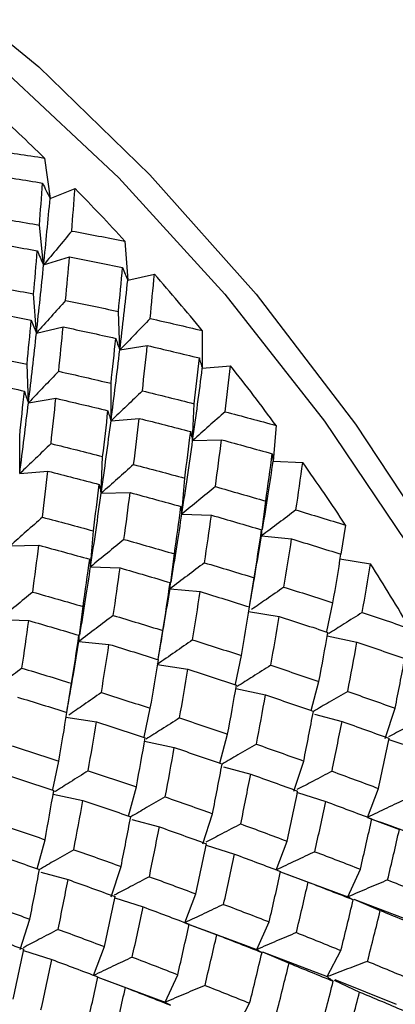
# Paper-space layout '_Isometric' of a CAD drawing. Units: inches. Extents: x -5.35 to 3.54, y -4.13 to 2.58.
# Drawn here: x -3.25 to -3.06, y 1.28 to 1.76 of the extents above; entities that cross this region are included whole.
import ezdxf

# ---------------------------------------------------------------- set-up
doc = ezdxf.new("R2010")
doc.units = ezdxf.units.IN
doc.header["$MEASUREMENT"] = 0

psp = doc.layouts.new('_Isometric')

# ---------------------------------------------------------------- linework, layer by layer
at = {"color": 7, "linetype": 'Continuous', "lineweight": 25}
for p, q in [((-3.23725, 1.69344), (-3.23448, 1.67364)), ((-3.23448, 1.67364), (-3.22222, 1.67844)), ((-3.23764, 1.64096), (-3.23972, 1.66048)), ((-3.19773, 1.65259), (-3.19633, 1.63338)), ((-3.23764, 1.64096), (-3.22494, 1.64488)), ((-3.19633, 1.63338), (-3.18323, 1.63641)), ((-3.24118, 1.60749), (-3.24258, 1.62669)), ((-3.20022, 1.59921), (-3.20091, 1.61807)), ((-3.24118, 1.60749), (-3.22808, 1.61052)), ((-3.15971, 1.6087), (-3.15971, 1.59022)), ((-3.20022, 1.59921), (-3.18672, 1.60134)), ((-3.24511, 1.57329), (-3.24581, 1.59215)), ((-3.15971, 1.59022), (-3.14586, 1.59146)), ((-3.20456, 1.56433), (-3.20456, 1.5828)), ((-3.24511, 1.57329), (-3.23162, 1.57543)), ((-3.16446, 1.55473), (-3.16376, 1.57278)), ((-3.20456, 1.56433), (-3.19071, 1.56557)), ((-3.12349, 1.5621), (-3.12489, 1.5445)), ((-3.24941, 1.53844), (-3.24941, 1.55691)), ((-3.16446, 1.55473), (-3.15027, 1.55507)), ((-3.20936, 1.52881), (-3.20866, 1.54686)), ((-3.12489, 1.5445), (-3.11039, 1.54394)), ((-3.24941, 1.53844), (-3.23556, 1.53968)), ((-3.16974, 1.51861), (-3.16835, 1.53621)), ((-3.20936, 1.52881), (-3.19517, 1.52915)), ((-3.13027, 1.51092), (-3.12855, 1.52497)), ((-3.16974, 1.51861), (-3.15524, 1.51805)), ((-3.21459, 1.49272), (-3.2132, 1.51032)), ((-3.08936, 1.51316), (-3.09174, 1.4989)), ((-3.13064, 1.50786), (-3.11586, 1.5064)), ((-3.25416, 1.50294), (-3.23997, 1.50328)), ((-3.17516, 1.48501), (-3.17345, 1.49905)), ((-3.09213, 1.49657), (-3.0771, 1.49421)), ((-3.21459, 1.49272), (-3.20009, 1.49216)), ((-3.1366, 1.47298), (-3.13421, 1.48727)), ((-3.17554, 1.48194), (-3.16076, 1.48048)), ((-3.0986, 1.46086), (-3.09555, 1.47499)), ((-3.21997, 1.45914), (-3.21826, 1.47318)), ((-3.13699, 1.47068), (-3.12195, 1.46832)), ((-3.25944, 1.46683), (-3.24494, 1.46626)), ((-3.18145, 1.44711), (-3.17906, 1.46138)), ((-3.22034, 1.45607), (-3.20557, 1.45461)), ((-3.09835, 1.45881), (-3.08376, 1.4557)), ((-3.14348, 1.43503), (-3.14045, 1.44907)), ((-3.18184, 1.44479), (-3.1668, 1.44243)), ((-3.10623, 1.42207), (-3.10241, 1.43635)), ((-3.2263, 1.4212), (-3.22391, 1.43548)), ((-3.14324, 1.4329), (-3.12865, 1.42979)), ((-3.18831, 1.40907), (-3.18525, 1.42321)), ((-3.06982, 1.40839), (-3.06501, 1.42323)), ((-3.22669, 1.4189), (-3.21166, 1.41654)), ((-3.10468, 1.4204), (-3.09109, 1.41676)), ((-3.15108, 1.39621), (-3.14726, 1.41046)), ((-3.06813, 1.40785), (-3.0542, 1.40337)), ((-3.18806, 1.40703), (-3.17346, 1.40392)), ((-3.23318, 1.38325), (-3.23015, 1.39729)), ((-3.14936, 1.39446), (-3.13595, 1.39087)), ((-3.11471, 1.38247), (-3.1099, 1.39731)), ((-3.19593, 1.37029), (-3.19211, 1.38457)), ((-3.07865, 1.36964), (-3.07318, 1.38384)), ((-3.23294, 1.38111), (-3.21835, 1.378)), ((-3.11302, 1.38193), (-3.0991, 1.37745)), ((-3.19438, 1.36861), (-3.1808, 1.36497)), ((-3.15952, 1.3566), (-3.15471, 1.37145)), ((-3.07646, 1.36883), (-3.0629, 1.36376)), ((-3.24078, 1.34442), (-3.23696, 1.35867)), ((-3.15783, 1.35606), (-3.14391, 1.35159)), ((-3.1235, 1.34375), (-3.11803, 1.35795)), ((-3.20442, 1.33069), (-3.19961, 1.34553)), ((-3.23906, 1.34267), (-3.22565, 1.33908)), ((-3.1213, 1.34293), (-3.10775, 1.33787)), ((-3.12129, 1.34293), (-3.08818, 1.33063)), ((-3.08818, 1.33063), (-3.08205, 1.34416)), ((-3.20272, 1.33014), (-3.1888, 1.32567)), ((-3.16836, 1.31786), (-3.16288, 1.33206)), ((-3.08534, 1.32942), (-3.07232, 1.32389)), ((-3.08526, 1.32951), (-3.05352, 1.31731)), ((-3.24923, 1.30482), (-3.24442, 1.31966)), ((-3.16617, 1.31704), (-3.1526, 1.31197)), ((-3.13298, 1.30476), (-3.12686, 1.31829)), ((-3.21321, 1.29197), (-3.20774, 1.30617)), ((-3.24753, 1.30428), (-3.23361, 1.2998)), ((-3.13015, 1.30356), (-3.11712, 1.29802)), ((-3.13007, 1.30364), (-3.09837, 1.29142)), ((-3.09837, 1.29142), (-3.09161, 1.30426)), ((-3.211, 1.29115), (-3.17788, 1.27885)), ((-3.211, 1.29114), (-3.19745, 1.28608)), ((-3.17788, 1.27885), (-3.17176, 1.29238)), ((-3.09487, 1.28975), (-3.08243, 1.28383)), ((-3.09469, 1.28995), (-3.06449, 1.2779)), ((-3.14322, 1.26553), (-3.13646, 1.27837))]:
    psp.add_line(p, q, dxfattribs=at)
at = {"color": 7, "linetype": 'Continuous', "lineweight": 25, "flags": 128}
for points in [[(-3.7266, 1.85778), (-3.71806, 1.86327), (-3.67547, 1.88367), (-3.62857, 1.89546), (-3.57802, 1.89846), (-3.52453, 1.89263), (-3.46885, 1.87805), (-3.41176, 1.85494), (-3.35406, 1.82361), (-3.29657, 1.7845), (-3.24009, 1.73816), (-3.18541, 1.68525), (-3.13329, 1.6265), (-3.08448, 1.56274), (-3.03966, 1.49487), (-2.99946, 1.42383), (-2.96443, 1.35063), (-2.93508, 1.27629), (-2.91181, 1.20186), (-2.89495, 1.12838), (-2.88474, 1.05688), (-2.88132, 0.98837)], [(-3.57969, 1.8806), (-3.53632, 1.87748), (-3.48176, 1.86562), (-3.42555, 1.84506), (-3.3685, 1.81611), (-3.31146, 1.7792), (-3.25524, 1.73485), (-3.20068, 1.68372), (-3.14857, 1.62655), (-3.09966, 1.56418), (-3.05467, 1.4975), (-3.01426, 1.42751), (-2.97902, 1.35522), (-2.94945, 1.28167), (-2.92599, 1.20795), (-2.90899, 1.13513), (-2.89869, 1.06427), (-2.89524, 0.9964)]]:
    psp.add_lwpolyline(points, dxfattribs=at)
at = {"color": 7, "linetype": 'Continuous', "lineweight": 25}
for centre, radius, start, end in [((-3.89954, 1.01524), 0.94794, 45.67984, 47.77901), ((-3.95228, 0.96231), 1.02267, 42.45266, 44.44828), ((-4.00002, 0.91945), 1.08682, 39.3596, 41.27589), ((-4.03957, 0.88758), 1.13762, 36.36502, 38.22382), ((-4.06807, 0.86693), 1.17281, 33.43622, 35.25765), ((-4.08316, 0.85709), 1.19083, 30.54256, 32.34557)]:
    psp.add_arc(centre, radius, start, end, dxfattribs=at)
for points in [[(-3.26381, 1.69745), (-3.25493, 1.69617), (-3.24608, 1.69483), (-3.23725, 1.69344)], [(-3.26464, 1.68533), (-3.25578, 1.68399), (-3.24694, 1.68259), (-3.23814, 1.68114)], [(-3.23972, 1.66048), (-3.23917, 1.66742), (-3.23864, 1.67431), (-3.23814, 1.68114)], [(-3.22387, 1.6576), (-3.22329, 1.66461), (-3.22274, 1.67155), (-3.22222, 1.67844)], [(-3.23764, 1.64096), (-3.23652, 1.65199), (-3.23546, 1.66289), (-3.23448, 1.67364)], [(-3.26612, 1.66498), (-3.25729, 1.66354), (-3.2485, 1.66203), (-3.23972, 1.66048)], [(-3.22387, 1.6576), (-3.21512, 1.65598), (-3.20641, 1.65431), (-3.19773, 1.65259)], [(-3.26707, 1.65255), (-3.25828, 1.65104), (-3.2495, 1.64947), (-3.24075, 1.64786)], [(-3.24258, 1.62669), (-3.24194, 1.6338), (-3.24134, 1.64086), (-3.24075, 1.64786)], [(-3.22685, 1.62354), (-3.22619, 1.6307), (-3.22555, 1.63782), (-3.22494, 1.64488)], [(-3.22494, 1.64488), (-3.21622, 1.6432), (-3.20753, 1.64147), (-3.19887, 1.63969)], [(-3.24118, 1.60749), (-3.23994, 1.61877), (-3.23875, 1.62993), (-3.23764, 1.64096)], [(-3.20091, 1.61807), (-3.2002, 1.62532), (-3.19952, 1.63253), (-3.19887, 1.63969)], [(-3.18535, 1.61463), (-3.18461, 1.62194), (-3.1839, 1.6292), (-3.18323, 1.63641)], [(-3.26876, 1.63169), (-3.26001, 1.63007), (-3.25128, 1.62841), (-3.24258, 1.62669)], [(-3.20022, 1.59921), (-3.19884, 1.61073), (-3.19755, 1.62212), (-3.19633, 1.63338)], [(-3.22685, 1.62354), (-3.21818, 1.62176), (-3.20953, 1.61994), (-3.20091, 1.61807)], [(-3.26984, 1.61896), (-3.26112, 1.61728), (-3.25242, 1.61555), (-3.24375, 1.61378)], [(-3.24581, 1.59215), (-3.2451, 1.5994), (-3.24441, 1.60662), (-3.24375, 1.61378)], [(-3.23024, 1.58871), (-3.22949, 1.59603), (-3.22877, 1.60329), (-3.22808, 1.61052)], [(-3.22808, 1.61052), (-3.21944, 1.60868), (-3.21082, 1.60681), (-3.20223, 1.60488)], [(-3.18535, 1.61463), (-3.17677, 1.6127), (-3.16822, 1.61072), (-3.15971, 1.6087)], [(-3.24511, 1.57329), (-3.24374, 1.5848), (-3.24243, 1.5962), (-3.24118, 1.60749)], [(-3.20456, 1.5828), (-3.20376, 1.59021), (-3.20298, 1.59757), (-3.20223, 1.60488)], [(-3.18915, 1.57911), (-3.18831, 1.58657), (-3.1875, 1.59398), (-3.18672, 1.60134)], [(-3.18672, 1.60134), (-3.17817, 1.59936), (-3.16965, 1.59733), (-3.16117, 1.59526)], [(-3.27173, 1.59763), (-3.26307, 1.59585), (-3.25443, 1.59402), (-3.24581, 1.59215)], [(-3.20456, 1.56433), (-3.20304, 1.57607), (-3.20159, 1.5877), (-3.20022, 1.59921)], [(-3.16376, 1.57278), (-3.16287, 1.58032), (-3.162, 1.58782), (-3.16117, 1.59526)], [(-3.14854, 1.56884), (-3.14761, 1.57643), (-3.14672, 1.58397), (-3.14586, 1.59146)], [(-3.23024, 1.58871), (-3.22165, 1.58679), (-3.21309, 1.58482), (-3.20456, 1.5828)], [(-3.16446, 1.55473), (-3.16279, 1.56667), (-3.1612, 1.57851), (-3.15971, 1.59022)], [(-3.27293, 1.58462), (-3.26431, 1.58278), (-3.25571, 1.5809), (-3.24712, 1.57897)], [(-3.24941, 1.55691), (-3.24863, 1.5643), (-3.24786, 1.57165), (-3.24712, 1.57897)], [(-3.18915, 1.57911), (-3.18066, 1.57704), (-3.17219, 1.57493), (-3.16376, 1.57278)], [(-3.24941, 1.53844), (-3.24792, 1.55015), (-3.24648, 1.56177), (-3.24511, 1.57329)], [(-3.23403, 1.5532), (-3.2332, 1.56065), (-3.2324, 1.56806), (-3.23162, 1.57543)], [(-3.23162, 1.57543), (-3.22307, 1.57345), (-3.21455, 1.57142), (-3.20605, 1.56936)], [(-3.20866, 1.54686), (-3.20776, 1.5544), (-3.20689, 1.5619), (-3.20605, 1.56936)], [(-3.14854, 1.56884), (-3.14015, 1.56663), (-3.1318, 1.56439), (-3.12349, 1.5621)], [(-3.20936, 1.52881), (-3.20768, 1.54075), (-3.20608, 1.55259), (-3.20456, 1.56433)], [(-3.19343, 1.54293), (-3.19249, 1.55051), (-3.19158, 1.55806), (-3.19071, 1.56557)], [(-3.19071, 1.56557), (-3.18225, 1.56345), (-3.17382, 1.56129), (-3.16543, 1.55909)], [(-3.16835, 1.53621), (-3.16734, 1.54388), (-3.16637, 1.55151), (-3.16543, 1.55909)], [(-3.23403, 1.5532), (-3.22555, 1.55113), (-3.21709, 1.54902), (-3.20866, 1.54686)], [(-3.16974, 1.51861), (-3.16789, 1.53075), (-3.16613, 1.54279), (-3.16446, 1.55473)], [(-3.15331, 1.53205), (-3.15226, 1.53976), (-3.15125, 1.54743), (-3.15027, 1.55507)], [(-3.15027, 1.55507), (-3.14192, 1.55282), (-3.1336, 1.55053), (-3.12533, 1.5482)], [(-3.12855, 1.52497), (-3.12744, 1.53275), (-3.12636, 1.5405), (-3.12533, 1.5482)], [(-3.19343, 1.54293), (-3.18504, 1.54073), (-3.17668, 1.53849), (-3.16835, 1.53621)], [(-3.11373, 1.52059), (-3.11258, 1.52841), (-3.11146, 1.5362), (-3.11039, 1.54394)], [(-3.23825, 1.51705), (-3.23731, 1.52464), (-3.23642, 1.53218), (-3.23556, 1.53968)], [(-3.23556, 1.53968), (-3.22712, 1.53755), (-3.21871, 1.53538), (-3.21031, 1.53318)], [(-3.2132, 1.51032), (-3.21221, 1.51797), (-3.21125, 1.52559), (-3.21031, 1.53318)], [(-3.21459, 1.49272), (-3.21278, 1.50483), (-3.21103, 1.51687), (-3.20936, 1.52881)], [(-3.19818, 1.50614), (-3.19715, 1.51384), (-3.19614, 1.52151), (-3.19517, 1.52915)], [(-3.19517, 1.52915), (-3.18682, 1.5269), (-3.17849, 1.52462), (-3.17021, 1.52229)], [(-3.15331, 1.53205), (-3.14502, 1.52972), (-3.13677, 1.52736), (-3.12855, 1.52497)], [(-3.17345, 1.49905), (-3.17233, 1.50683), (-3.17125, 1.51458), (-3.17021, 1.52229)], [(-3.11373, 1.52059), (-3.10556, 1.51815), (-3.09743, 1.51567), (-3.08936, 1.51316)], [(-3.23825, 1.51705), (-3.22986, 1.51485), (-3.2215, 1.5126), (-3.2132, 1.51032)], [(-3.15862, 1.49468), (-3.15746, 1.5025), (-3.15633, 1.51029), (-3.15524, 1.51805)], [(-3.15524, 1.51805), (-3.14699, 1.51568), (-3.13878, 1.51328), (-3.13061, 1.51084)], [(-3.13421, 1.48727), (-3.13297, 1.49516), (-3.13177, 1.50302), (-3.13061, 1.51084)], [(-3.19818, 1.50614), (-3.18991, 1.50381), (-3.18166, 1.50145), (-3.17345, 1.49905)], [(-3.11959, 1.4827), (-3.11831, 1.49064), (-3.11706, 1.49853), (-3.11586, 1.5064)], [(-3.11586, 1.5064), (-3.10773, 1.50392), (-3.09965, 1.5014), (-3.09161, 1.49886)], [(-3.24301, 1.48026), (-3.24196, 1.48798), (-3.24095, 1.49565), (-3.23997, 1.50328)], [(-3.23997, 1.50328), (-3.23162, 1.50103), (-3.2233, 1.49874), (-3.21503, 1.49642)], [(-3.21826, 1.47318), (-3.21714, 1.48097), (-3.21607, 1.48871), (-3.21503, 1.49642)], [(-3.15862, 1.49468), (-3.15045, 1.49224), (-3.14231, 1.48977), (-3.13421, 1.48727)], [(-3.09555, 1.47499), (-3.09419, 1.48298), (-3.09288, 1.49094), (-3.09161, 1.49886)], [(-3.08117, 1.47025), (-3.07977, 1.47827), (-3.07841, 1.48626), (-3.0771, 1.49421)], [(-3.20343, 1.46881), (-3.20228, 1.47663), (-3.20117, 1.48442), (-3.20009, 1.49216)], [(-3.20009, 1.49216), (-3.19187, 1.48978), (-3.18367, 1.48737), (-3.1755, 1.48493)], [(-3.17906, 1.46138), (-3.17784, 1.46925), (-3.17665, 1.47711), (-3.1755, 1.48493)], [(-3.24301, 1.48026), (-3.23472, 1.47794), (-3.22647, 1.47558), (-3.21826, 1.47318)], [(-3.16447, 1.4568), (-3.1632, 1.46472), (-3.16196, 1.47261), (-3.16076, 1.48048)], [(-3.16076, 1.48048), (-3.15263, 1.478), (-3.14454, 1.47549), (-3.13649, 1.47295)], [(-3.11959, 1.4827), (-3.11153, 1.48016), (-3.10352, 1.47759), (-3.09555, 1.47499)], [(-3.14045, 1.44907), (-3.13909, 1.45706), (-3.13777, 1.46502), (-3.13649, 1.47295)], [(-3.08117, 1.47025), (-3.07325, 1.46761), (-3.06538, 1.46494), (-3.05755, 1.46224)], [(-3.24832, 1.44289), (-3.24716, 1.45072), (-3.24604, 1.45851), (-3.24494, 1.46626)], [(-3.24494, 1.46626), (-3.2367, 1.4639), (-3.22849, 1.4615), (-3.22031, 1.45906)], [(-3.20343, 1.46881), (-3.19526, 1.46636), (-3.18714, 1.46389), (-3.17906, 1.46138)], [(-3.12606, 1.44433), (-3.12465, 1.45236), (-3.12328, 1.46035), (-3.12195, 1.46832)], [(-3.12195, 1.46832), (-3.11395, 1.46574), (-3.10598, 1.46314), (-3.09805, 1.4605)], [(-3.10241, 1.43635), (-3.10091, 1.44443), (-3.09946, 1.45248), (-3.09805, 1.4605)], [(-3.22391, 1.43548), (-3.22267, 1.44338), (-3.22147, 1.45124), (-3.22031, 1.45906)], [(-3.16447, 1.4568), (-3.15643, 1.45425), (-3.14842, 1.45168), (-3.14045, 1.44907)], [(-3.08825, 1.43146), (-3.08671, 1.43957), (-3.08521, 1.44765), (-3.08376, 1.4557)], [(-3.08376, 1.4557), (-3.07588, 1.45303), (-3.06805, 1.45033), (-3.06027, 1.44761)], [(-3.20929, 1.43092), (-3.20801, 1.43885), (-3.20677, 1.44675), (-3.20557, 1.45461)], [(-3.20557, 1.45461), (-3.19744, 1.45213), (-3.18935, 1.44962), (-3.18131, 1.44707)], [(-3.18525, 1.42321), (-3.1839, 1.4312), (-3.18258, 1.43915), (-3.18131, 1.44707)], [(-3.06501, 1.42323), (-3.06338, 1.43139), (-3.06181, 1.43951), (-3.06027, 1.44761)], [(-3.24832, 1.44289), (-3.24015, 1.44046), (-3.23201, 1.43799), (-3.22391, 1.43548)], [(-3.17088, 1.41846), (-3.16947, 1.42649), (-3.16812, 1.43448), (-3.1668, 1.44243)], [(-3.1668, 1.44243), (-3.15882, 1.43984), (-3.15086, 1.43723), (-3.14294, 1.43459)], [(-3.12606, 1.44433), (-3.11814, 1.4417), (-3.11025, 1.43904), (-3.10241, 1.43635)], [(-3.14726, 1.41046), (-3.14578, 1.41852), (-3.14434, 1.42657), (-3.14294, 1.43459)], [(-3.08825, 1.43146), (-3.08046, 1.42874), (-3.07271, 1.426), (-3.06501, 1.42323)], [(-3.25046, 1.42869), (-3.24234, 1.42622), (-3.23424, 1.42371), (-3.22619, 1.42117)], [(-3.20929, 1.43092), (-3.20124, 1.42838), (-3.19322, 1.42581), (-3.18525, 1.42321)], [(-3.13313, 1.40555), (-3.1316, 1.41365), (-3.13011, 1.42173), (-3.12865, 1.42979)], [(-3.12865, 1.42979), (-3.12078, 1.42712), (-3.11295, 1.42442), (-3.10515, 1.4217)], [(-3.1099, 1.39731), (-3.10828, 1.40546), (-3.10669, 1.4136), (-3.10515, 1.4217)], [(-3.23015, 1.39729), (-3.22879, 1.40527), (-3.22747, 1.41323), (-3.22619, 1.42117)], [(-3.17088, 1.41846), (-3.16295, 1.41582), (-3.15508, 1.41315), (-3.14726, 1.41046)], [(-3.21576, 1.39255), (-3.21436, 1.40057), (-3.21299, 1.40857), (-3.21166, 1.41654)], [(-3.21166, 1.41654), (-3.20365, 1.41396), (-3.19568, 1.41135), (-3.18776, 1.40872)], [(-3.09601, 1.39228), (-3.09433, 1.40046), (-3.09269, 1.40862), (-3.09109, 1.41676)], [(-3.09109, 1.41676), (-3.08335, 1.41401), (-3.07565, 1.41124), (-3.068, 1.40845)], [(-3.19211, 1.38457), (-3.19062, 1.39264), (-3.18916, 1.4007), (-3.18776, 1.40872)], [(-3.07318, 1.38384), (-3.07141, 1.39207), (-3.06968, 1.40027), (-3.068, 1.40845)], [(-3.25417, 1.40501), (-3.24613, 1.40247), (-3.23812, 1.39989), (-3.23015, 1.39729)], [(-3.17796, 1.37967), (-3.17641, 1.38778), (-3.17491, 1.39587), (-3.17346, 1.40392)], [(-3.17346, 1.40392), (-3.16558, 1.40125), (-3.15776, 1.39855), (-3.14998, 1.39583)], [(-3.13313, 1.40555), (-3.12535, 1.40283), (-3.11761, 1.40008), (-3.1099, 1.39731)], [(-3.15471, 1.37145), (-3.15309, 1.3796), (-3.15151, 1.38773), (-3.14998, 1.39583)], [(-3.25651, 1.39064), (-3.24852, 1.38806), (-3.24057, 1.38544), (-3.23265, 1.3828)], [(-3.21576, 1.39255), (-3.20784, 1.38992), (-3.19995, 1.38725), (-3.19211, 1.38457)], [(-3.14082, 1.36641), (-3.13915, 1.37459), (-3.13752, 1.38274), (-3.13595, 1.39087)], [(-3.13595, 1.39087), (-3.12823, 1.38811), (-3.12054, 1.38533), (-3.11289, 1.38254)], [(-3.09601, 1.39228), (-3.08836, 1.38949), (-3.08075, 1.38668), (-3.07318, 1.38384)], [(-3.23696, 1.35867), (-3.23549, 1.36674), (-3.23405, 1.37478), (-3.23265, 1.3828)], [(-3.17796, 1.37967), (-3.17016, 1.37696), (-3.16241, 1.37421), (-3.15471, 1.37145)], [(-3.11803, 1.35795), (-3.11628, 1.36616), (-3.11456, 1.37436), (-3.11289, 1.38254)], [(-3.22283, 1.35377), (-3.2213, 1.36186), (-3.21981, 1.36994), (-3.21835, 1.378)], [(-3.21835, 1.378), (-3.21048, 1.37533), (-3.20265, 1.37264), (-3.19485, 1.36992)], [(-3.10442, 1.35279), (-3.1026, 1.36103), (-3.10083, 1.36925), (-3.0991, 1.37745)], [(-3.0991, 1.37745), (-3.0915, 1.37464), (-3.08395, 1.3718), (-3.07644, 1.36894)], [(-3.19961, 1.34553), (-3.19798, 1.35368), (-3.1964, 1.36181), (-3.19485, 1.36992)], [(-3.08205, 1.34416), (-3.08014, 1.35244), (-3.07827, 1.3607), (-3.07644, 1.36894)], [(-3.07865, 1.36964), (-3.06674, 1.36532), (-3.05495, 1.36095), (-3.04328, 1.35655)], [(-3.26058, 1.36668), (-3.25266, 1.36404), (-3.24478, 1.36137), (-3.23696, 1.35867)], [(-3.18571, 1.3405), (-3.18403, 1.34868), (-3.18239, 1.35684), (-3.1808, 1.36497)], [(-3.1808, 1.36497), (-3.17305, 1.36223), (-3.16536, 1.35946), (-3.1577, 1.35666)], [(-3.14082, 1.36641), (-3.13317, 1.36361), (-3.12558, 1.36079), (-3.11803, 1.35795)], [(-3.06869, 1.33891), (-3.06671, 1.34721), (-3.06478, 1.35549), (-3.0629, 1.36376)], [(-3.16288, 1.33206), (-3.16111, 1.34028), (-3.15938, 1.34849), (-3.1577, 1.35666)], [(-3.26316, 1.35213), (-3.25529, 1.34946), (-3.24746, 1.34677), (-3.23968, 1.34404)], [(-3.22283, 1.35377), (-3.21506, 1.35104), (-3.20731, 1.3483), (-3.19961, 1.34553)], [(-3.14924, 1.32691), (-3.14742, 1.33516), (-3.14564, 1.34339), (-3.14391, 1.35159)], [(-3.14391, 1.35159), (-3.13631, 1.34877), (-3.12876, 1.34593), (-3.12126, 1.34307)], [(-3.10442, 1.35279), (-3.09692, 1.34993), (-3.08947, 1.34705), (-3.08205, 1.34416)], [(-3.24442, 1.31966), (-3.24279, 1.32782), (-3.24121, 1.33594), (-3.23968, 1.34404)], [(-3.18571, 1.3405), (-3.17806, 1.33771), (-3.17045, 1.33489), (-3.16288, 1.33206)], [(-3.12686, 1.31829), (-3.12495, 1.32657), (-3.12308, 1.33483), (-3.12126, 1.34307)], [(-3.23053, 1.31463), (-3.22885, 1.32281), (-3.22722, 1.33096), (-3.22565, 1.33908)], [(-3.22565, 1.33908), (-3.21793, 1.33633), (-3.21024, 1.33355), (-3.20259, 1.33075)], [(-3.1135, 1.31304), (-3.11153, 1.32134), (-3.10961, 1.32961), (-3.10775, 1.33787)], [(-3.10775, 1.33787), (-3.10032, 1.33498), (-3.09292, 1.33208), (-3.08557, 1.32917)], [(-3.06869, 1.33891), (-3.06133, 1.33601), (-3.05402, 1.33308), (-3.04676, 1.33015)], [(-3.20774, 1.30617), (-3.20598, 1.31438), (-3.20427, 1.32257), (-3.20259, 1.33075)], [(-3.26766, 1.32789), (-3.25987, 1.32517), (-3.25212, 1.32243), (-3.24442, 1.31966)], [(-3.19412, 1.30101), (-3.19231, 1.30924), (-3.19053, 1.31746), (-3.1888, 1.32567)], [(-3.1888, 1.32567), (-3.18121, 1.32285), (-3.17365, 1.32001), (-3.16614, 1.31716)], [(-3.14924, 1.32691), (-3.14173, 1.32406), (-3.13427, 1.32119), (-3.12686, 1.31829)], [(-3.09161, 1.30426), (-3.08955, 1.31257), (-3.08754, 1.32087), (-3.08557, 1.32917)], [(-3.07855, 1.29892), (-3.07642, 1.30725), (-3.07435, 1.31557), (-3.07232, 1.32389)], [(-3.07232, 1.32389), (-3.06502, 1.32096), (-3.05777, 1.31802), (-3.05057, 1.31507)], [(-3.17176, 1.29238), (-3.16984, 1.30065), (-3.16797, 1.30891), (-3.16614, 1.31716)], [(-3.16836, 1.31786), (-3.15644, 1.31354), (-3.14465, 1.30917), (-3.13298, 1.30476)], [(-3.2705, 1.31319), (-3.26276, 1.31044), (-3.25506, 1.30767), (-3.24741, 1.30488)], [(-3.23053, 1.31463), (-3.22288, 1.31183), (-3.21528, 1.30901), (-3.20774, 1.30617)], [(-3.15839, 1.28713), (-3.15642, 1.29542), (-3.15449, 1.30371), (-3.1526, 1.31197)], [(-3.1526, 1.31197), (-3.14515, 1.3091), (-3.13774, 1.30621), (-3.13039, 1.3033)], [(-3.1135, 1.31304), (-3.10615, 1.31013), (-3.09885, 1.3072), (-3.09161, 1.30426)], [(-3.25259, 1.28028), (-3.25081, 1.2885), (-3.24909, 1.2967), (-3.24741, 1.30488)], [(-3.19412, 1.30101), (-3.18663, 1.29815), (-3.17917, 1.29527), (-3.17176, 1.29238)], [(-3.13646, 1.27837), (-3.13439, 1.28669), (-3.13236, 1.295), (-3.13039, 1.3033)], [(-3.23895, 1.27513), (-3.23712, 1.28337), (-3.23534, 1.2916), (-3.23361, 1.2998)], [(-3.23361, 1.2998), (-3.22601, 1.29698), (-3.21846, 1.29414), (-3.21097, 1.29128)], [(-3.12337, 1.27304), (-3.12124, 1.28138), (-3.11916, 1.28971), (-3.11712, 1.29802)], [(-3.11712, 1.29802), (-3.10983, 1.29509), (-3.10258, 1.29215), (-3.09539, 1.28919)], [(-3.07855, 1.29892), (-3.07136, 1.29596), (-3.06421, 1.293), (-3.05711, 1.29003)], [(-3.21657, 1.26651), (-3.21465, 1.27479), (-3.21278, 1.28305), (-3.21097, 1.29128)], [(-3.15839, 1.28713), (-3.15104, 1.28422), (-3.14372, 1.2813), (-3.13646, 1.27837)], [(-3.10192, 1.26416), (-3.09969, 1.27252), (-3.09751, 1.28087), (-3.09539, 1.28919)], [(-3.20321, 1.26126), (-3.20124, 1.26955), (-3.19932, 1.27783), (-3.19745, 1.28608)], [(-3.19745, 1.28608), (-3.19002, 1.2832), (-3.18263, 1.2803), (-3.17527, 1.27738)], [(-3.08913, 1.25877), (-3.08684, 1.26714), (-3.08461, 1.27549), (-3.08243, 1.28383)], [(-3.08243, 1.28383), (-3.07531, 1.28086), (-3.06823, 1.27788), (-3.06119, 1.27489)]]:
    psp.add_open_spline(points, degree=3, dxfattribs=at)
for points, knots in [([(-3.23814, 1.68114), (-3.23757, 1.67985), (-3.23698, 1.67858), (-3.23637, 1.67733), (-3.23576, 1.67608), (-3.23513, 1.67485), (-3.23448, 1.67364)], [0, 0, 0, 0, 0.0002921836, 0.0002921836, 0.0002921836, 0.0005844293, 0.0005844293, 0.0005844293, 0.0005844293]), ([(-3.22387, 1.6576), (-3.22614, 1.65483), (-3.22842, 1.65206), (-3.23071, 1.64929), (-3.23301, 1.64651), (-3.23531, 1.64373), (-3.23764, 1.64096)], [0, 0, 0, 0, 0.0002923219, 0.0002923219, 0.0002923219, 0.0005847102, 0.0005847102, 0.0005847102, 0.0005847102]), ([(-3.24075, 1.64786), (-3.24027, 1.64667), (-3.23978, 1.6455), (-3.23926, 1.64435), (-3.23874, 1.6432), (-3.2382, 1.64207), (-3.23764, 1.64096)], [0, 0, 0, 0, 0.0002923793, 0.0002923793, 0.0002923793, 0.0005848222, 0.0005848222, 0.0005848222, 0.0005848222]), ([(-3.19887, 1.63969), (-3.19849, 1.6386), (-3.19809, 1.63753), (-3.19767, 1.63648), (-3.19724, 1.63543), (-3.1968, 1.63439), (-3.19633, 1.63338)], [0, 0, 0, 0, 0.0002921836, 0.0002921836, 0.0002921836, 0.0005844293, 0.0005844293, 0.0005844293, 0.0005844293]), ([(-3.22685, 1.62354), (-3.22921, 1.62086), (-3.23159, 1.61819), (-3.23398, 1.61552), (-3.23637, 1.61284), (-3.23877, 1.61016), (-3.24118, 1.60749)], [0, 0, 0, 0, 0.0002924255, 0.0002924255, 0.0002924255, 0.0005849161, 0.0005849161, 0.0005849161, 0.0005849161]), ([(-3.24375, 1.61378), (-3.24336, 1.61269), (-3.24296, 1.61163), (-3.24253, 1.61058), (-3.2421, 1.60953), (-3.24165, 1.6085), (-3.24118, 1.60749)], [0, 0, 0, 0, 0.0002924255, 0.0002924255, 0.0002924255, 0.0005849161, 0.0005849161, 0.0005849161, 0.0005849161]), ([(-3.18535, 1.61463), (-3.1878, 1.61206), (-3.19027, 1.60949), (-3.19275, 1.60692), (-3.19522, 1.60435), (-3.19771, 1.60178), (-3.20022, 1.59921)], [0, 0, 0, 0, 0.0002923219, 0.0002923219, 0.0002923219, 0.0005847102, 0.0005847102, 0.0005847102, 0.0005847102]), ([(-3.20223, 1.60488), (-3.20194, 1.6039), (-3.20163, 1.60294), (-3.20129, 1.60199), (-3.20095, 1.60105), (-3.2006, 1.60012), (-3.20022, 1.59921)], [0, 0, 0, 0, 0.0002923793, 0.0002923793, 0.0002923793, 0.0005848222, 0.0005848222, 0.0005848222, 0.0005848222]), ([(-3.16117, 1.59526), (-3.16097, 1.59439), (-3.16075, 1.59353), (-3.16051, 1.59269), (-3.16026, 1.59185), (-3.16, 1.59103), (-3.15971, 1.59022)], [0, 0, 0, 0, 0.0002921836, 0.0002921836, 0.0002921836, 0.0005844293, 0.0005844293, 0.0005844293, 0.0005844293]), ([(-3.23024, 1.58871), (-3.23269, 1.58615), (-3.23516, 1.58358), (-3.23764, 1.58101), (-3.24012, 1.57844), (-3.24261, 1.57587), (-3.24511, 1.57329)], [0, 0, 0, 0, 0.0002923793, 0.0002923793, 0.0002923793, 0.0005848222, 0.0005848222, 0.0005848222, 0.0005848222]), ([(-3.24712, 1.57897), (-3.24683, 1.57799), (-3.24652, 1.57702), (-3.24618, 1.57607), (-3.24585, 1.57513), (-3.24549, 1.5742), (-3.24511, 1.57329)], [0, 0, 0, 0, 0.0002923219, 0.0002923219, 0.0002923219, 0.0005847102, 0.0005847102, 0.0005847102, 0.0005847102]), ([(-3.18915, 1.57911), (-3.1917, 1.57665), (-3.19425, 1.57419), (-3.19682, 1.57173), (-3.19939, 1.56926), (-3.20197, 1.5668), (-3.20456, 1.56433)], [0, 0, 0, 0, 0.0002924255, 0.0002924255, 0.0002924255, 0.0005849161, 0.0005849161, 0.0005849161, 0.0005849161]), ([(-3.20605, 1.56936), (-3.20585, 1.56848), (-3.20562, 1.56763), (-3.20537, 1.56679), (-3.20513, 1.56595), (-3.20485, 1.56513), (-3.20456, 1.56433)], [0, 0, 0, 0, 0.0002924255, 0.0002924255, 0.0002924255, 0.0005849161, 0.0005849161, 0.0005849161, 0.0005849161]), ([(-3.14854, 1.56884), (-3.15117, 1.56649), (-3.15381, 1.56414), (-3.15647, 1.56179), (-3.15912, 1.55944), (-3.16178, 1.55709), (-3.16446, 1.55473)], [0, 0, 0, 0, 0.0002923219, 0.0002923219, 0.0002923219, 0.0005847102, 0.0005847102, 0.0005847102, 0.0005847102]), ([(-3.16543, 1.55909), (-3.16531, 1.55833), (-3.16517, 1.55759), (-3.16501, 1.55686), (-3.16485, 1.55613), (-3.16467, 1.55542), (-3.16446, 1.55473)], [0, 0, 0, 0, 0.0002923793, 0.0002923793, 0.0002923793, 0.0005848222, 0.0005848222, 0.0005848222, 0.0005848222]), ([(-3.23403, 1.5532), (-3.23657, 1.55075), (-3.23912, 1.54829), (-3.24168, 1.54583), (-3.24425, 1.54337), (-3.24682, 1.5409), (-3.24941, 1.53844)], [0, 0, 0, 0, 0.0002921836, 0.0002921836, 0.0002921836, 0.0005844293, 0.0005844293, 0.0005844293, 0.0005844293]), ([(-3.12533, 1.5482), (-3.1253, 1.54755), (-3.12525, 1.54692), (-3.12518, 1.5463), (-3.1251, 1.54569), (-3.12501, 1.54509), (-3.12489, 1.5445)], [0, 0, 0, 0, 0.0002921836, 0.0002921836, 0.0002921836, 0.0005844293, 0.0005844293, 0.0005844293, 0.0005844293]), ([(-3.19343, 1.54293), (-3.19606, 1.54058), (-3.19871, 1.53823), (-3.20136, 1.53588), (-3.20401, 1.53353), (-3.20668, 1.53117), (-3.20936, 1.52881)], [0, 0, 0, 0, 0.0002923793, 0.0002923793, 0.0002923793, 0.0005848222, 0.0005848222, 0.0005848222, 0.0005848222]), ([(-3.13015, 1.51095), (-3.1292, 1.51679), (-3.12738, 1.52804), (-3.1257, 1.53916), (-3.12489, 1.5445)], [0, 0, 0, 0, 0.520037, 1, 1, 1, 1]), ([(-3.21031, 1.53318), (-3.2102, 1.53242), (-3.21006, 1.53167), (-3.2099, 1.53094), (-3.20975, 1.53022), (-3.20956, 1.52951), (-3.20936, 1.52881)], [0, 0, 0, 0, 0.0002923219, 0.0002923219, 0.0002923219, 0.0005847102, 0.0005847102, 0.0005847102, 0.0005847102]), ([(-3.15331, 1.53205), (-3.15602, 1.52982), (-3.15875, 1.52758), (-3.16149, 1.52534), (-3.16423, 1.5231), (-3.16698, 1.52086), (-3.16974, 1.51861)], [0, 0, 0, 0, 0.0002924255, 0.0002924255, 0.0002924255, 0.0005849161, 0.0005849161, 0.0005849161, 0.0005849161]), ([(-3.17504, 1.48503), (-3.17409, 1.49088), (-3.17227, 1.50213), (-3.17056, 1.51326), (-3.16974, 1.51861)], [0, 0, 0, 0, 0.519508, 1, 1, 1, 1]), ([(-3.17021, 1.52229), (-3.17017, 1.52165), (-3.17012, 1.52102), (-3.17004, 1.5204), (-3.16997, 1.51979), (-3.16986, 1.51919), (-3.16974, 1.51861)], [0, 0, 0, 0, 0.0002924255, 0.0002924255, 0.0002924255, 0.0005849161, 0.0005849161, 0.0005849161, 0.0005849161]), ([(-3.11373, 1.52059), (-3.11653, 1.51848), (-3.11933, 1.51636), (-3.12215, 1.51424), (-3.12497, 1.51212), (-3.1278, 1.50999), (-3.13064, 1.50786)], [0, 0, 0, 0, 0.0002923219, 0.0002923219, 0.0002923219, 0.0005847102, 0.0005847102, 0.0005847102, 0.0005847102]), ([(-3.23825, 1.51705), (-3.24088, 1.51471), (-3.24352, 1.51236), (-3.24617, 1.51001), (-3.24882, 1.50766), (-3.25149, 1.5053), (-3.25416, 1.50294)], [0, 0, 0, 0, 0.0002923219, 0.0002923219, 0.0002923219, 0.0005847102, 0.0005847102, 0.0005847102, 0.0005847102]), ([(-3.13061, 1.51084), (-3.13066, 1.51032), (-3.13069, 1.5098), (-3.1307, 1.5093), (-3.1307, 1.50881), (-3.13068, 1.50832), (-3.13064, 1.50786)], [0, 0, 0, 0, 0.0002923793, 0.0002923793, 0.0002923793, 0.0005848222, 0.0005848222, 0.0005848222, 0.0005848222]), ([(-3.19818, 1.50614), (-3.2009, 1.50391), (-3.20362, 1.50168), (-3.20635, 1.49944), (-3.20909, 1.4972), (-3.21183, 1.49496), (-3.21459, 1.49272)], [0, 0, 0, 0, 0.0002921836, 0.0002921836, 0.0002921836, 0.0005844293, 0.0005844293, 0.0005844293, 0.0005844293]), ([(-3.13659, 1.47298), (-3.1355, 1.47919), (-3.13345, 1.49087), (-3.13154, 1.50244), (-3.13064, 1.50786)], [0, 0, 0, 0, 0.531191, 1, 1, 1, 1]), ([(-3.21503, 1.49642), (-3.215, 1.49577), (-3.21495, 1.49514), (-3.21488, 1.49452), (-3.21481, 1.4939), (-3.21471, 1.4933), (-3.21459, 1.49272)], [0, 0, 0, 0, 0.0002921836, 0.0002921836, 0.0002921836, 0.0005844293, 0.0005844293, 0.0005844293, 0.0005844293]), ([(-3.15862, 1.49468), (-3.16142, 1.49256), (-3.16422, 1.49044), (-3.16704, 1.48832), (-3.16986, 1.4862), (-3.17269, 1.48407), (-3.17554, 1.48194)], [0, 0, 0, 0, 0.0002923793, 0.0002923793, 0.0002923793, 0.0005848222, 0.0005848222, 0.0005848222, 0.0005848222]), ([(-3.21985, 1.45916), (-3.2189, 1.46501), (-3.21708, 1.47625), (-3.2154, 1.48738), (-3.21459, 1.49272)], [0, 0, 0, 0, 0.520037, 1, 1, 1, 1]), ([(-3.1755, 1.48493), (-3.17555, 1.4844), (-3.17558, 1.48389), (-3.17559, 1.48339), (-3.1756, 1.48289), (-3.17558, 1.48241), (-3.17554, 1.48194)], [0, 0, 0, 0, 0.0002923219, 0.0002923219, 0.0002923219, 0.0005847102, 0.0005847102, 0.0005847102, 0.0005847102]), ([(-3.24301, 1.48026), (-3.24573, 1.47803), (-3.24845, 1.4758), (-3.25119, 1.47356), (-3.25393, 1.47132), (-3.25668, 1.46907), (-3.25944, 1.46683)], [0, 0, 0, 0, 0.0002924255, 0.0002924255, 0.0002924255, 0.0005849161, 0.0005849161, 0.0005849161, 0.0005849161]), ([(-3.18144, 1.44711), (-3.18036, 1.4533), (-3.17834, 1.46497), (-3.17643, 1.47652), (-3.17554, 1.48194)], [0, 0, 0, 0, 0.530344, 1, 1, 1, 1]), ([(-3.11959, 1.4827), (-3.12247, 1.48071), (-3.12776, 1.47705), (-3.1331, 1.47336), (-3.13552, 1.47169)], [0, 0, 0, 0, 0.545622, 1, 1, 1, 1]), ([(-3.08117, 1.47025), (-3.08413, 1.46837), (-3.0896, 1.46491), (-3.09512, 1.46142), (-3.09766, 1.45981)], [0, 0, 0, 0, 0.5408746, 1, 1, 1, 1]), ([(-3.20343, 1.46881), (-3.20623, 1.46669), (-3.20904, 1.46457), (-3.21185, 1.46245), (-3.21467, 1.46033), (-3.2175, 1.4582), (-3.22034, 1.45607)], [0, 0, 0, 0, 0.0002923219, 0.0002923219, 0.0002923219, 0.0005847102, 0.0005847102, 0.0005847102, 0.0005847102]), ([(-3.22629, 1.4212), (-3.2252, 1.4274), (-3.22315, 1.43908), (-3.22124, 1.45065), (-3.22034, 1.45607)], [0, 0, 0, 0, 0.531191, 1, 1, 1, 1]), ([(-3.22031, 1.45906), (-3.22037, 1.45853), (-3.22039, 1.45802), (-3.2204, 1.45752), (-3.22041, 1.45702), (-3.22039, 1.45654), (-3.22034, 1.45607)], [0, 0, 0, 0, 0.0002923793, 0.0002923793, 0.0002923793, 0.0005848222, 0.0005848222, 0.0005848222, 0.0005848222]), ([(-3.16447, 1.4568), (-3.16734, 1.45481), (-3.17022, 1.45281), (-3.17312, 1.45081), (-3.17601, 1.4488), (-3.17892, 1.4468), (-3.18184, 1.44479)], [0, 0, 0, 0, 0.0002921836, 0.0002921836, 0.0002921836, 0.0005844293, 0.0005844293, 0.0005844293, 0.0005844293]), ([(-3.24832, 1.44289), (-3.25112, 1.44078), (-3.25393, 1.43866), (-3.25675, 1.43654), (-3.25957, 1.43441), (-3.2624, 1.43229), (-3.26524, 1.43016)], [0, 0, 0, 0, 0.0002923793, 0.0002923793, 0.0002923793, 0.0005848222, 0.0005848222, 0.0005848222, 0.0005848222]), ([(-3.12606, 1.44433), (-3.12902, 1.44246), (-3.13449, 1.43899), (-3.14001, 1.4355), (-3.14255, 1.4339)], [0, 0, 0, 0, 0.541068, 1, 1, 1, 1]), ([(-3.08825, 1.43146), (-3.09129, 1.42971), (-3.09689, 1.42647), (-3.10255, 1.4232), (-3.10515, 1.4217)], [0, 0, 0, 0, 0.541022, 1, 1, 1, 1]), ([(-3.20929, 1.43092), (-3.21217, 1.42892), (-3.21746, 1.42526), (-3.2228, 1.42158), (-3.22523, 1.4199)], [0, 0, 0, 0, 0.545622, 1, 1, 1, 1]), ([(-3.17088, 1.41846), (-3.17383, 1.41659), (-3.1793, 1.41312), (-3.18483, 1.40963), (-3.18736, 1.40803)], [0, 0, 0, 0, 0.540875, 1, 1, 1, 1]), ([(-3.05112, 1.41819), (-3.05422, 1.41657), (-3.05993, 1.41358), (-3.0657, 1.41055), (-3.06834, 1.40917)], [0, 0, 0, 0, 0.54282, 1, 1, 1, 1]), ([(-3.13313, 1.40555), (-3.13616, 1.4038), (-3.14175, 1.40058), (-3.14739, 1.39732), (-3.14998, 1.39582)], [0, 0, 0, 0, 0.541926, 1, 1, 1, 1]), ([(-3.21576, 1.39255), (-3.21872, 1.39068), (-3.22419, 1.38721), (-3.22971, 1.38372), (-3.23225, 1.38211)], [0, 0, 0, 0, 0.541068, 1, 1, 1, 1]), ([(-3.09601, 1.39228), (-3.09911, 1.39066), (-3.10482, 1.38766), (-3.11059, 1.38464), (-3.11323, 1.38325)], [0, 0, 0, 0, 0.543001, 1, 1, 1, 1]), ([(-3.17796, 1.37967), (-3.18099, 1.37792), (-3.1866, 1.37469), (-3.19226, 1.37142), (-3.19486, 1.36992)], [0, 0, 0, 0, 0.541022, 1, 1, 1, 1]), ([(-3.05954, 1.3787), (-3.06271, 1.3772), (-3.06588, 1.3757), (-3.06907, 1.37419), (-3.07225, 1.37268), (-3.07545, 1.37117), (-3.07865, 1.36964)], [0, 0, 0, 0, 0.0002924255, 0.0002924255, 0.0002924255, 0.0005849161, 0.0005849161, 0.0005849161, 0.0005849161]), ([(-3.14082, 1.36641), (-3.14392, 1.36479), (-3.14964, 1.36179), (-3.1554, 1.35877), (-3.15804, 1.35738)], [0, 0, 0, 0, 0.54282, 1, 1, 1, 1]), ([(-3.22283, 1.35377), (-3.22586, 1.35202), (-3.23145, 1.34879), (-3.2371, 1.34553), (-3.23968, 1.34404)], [0, 0, 0, 0, 0.541926, 1, 1, 1, 1]), ([(-3.10442, 1.35279), (-3.10758, 1.3513), (-3.11075, 1.3498), (-3.11393, 1.34829), (-3.11711, 1.34679), (-3.1203, 1.34527), (-3.1235, 1.34375)], [0, 0, 0, 0, 0.0002921836, 0.0002921836, 0.0002921836, 0.0005844293, 0.0005844293, 0.0005844293, 0.0005844293]), ([(-3.18571, 1.3405), (-3.18881, 1.33887), (-3.19453, 1.33588), (-3.20029, 1.33285), (-3.20293, 1.33147)], [0, 0, 0, 0, 0.543001, 1, 1, 1, 1]), ([(-3.06869, 1.33891), (-3.07192, 1.33755), (-3.07516, 1.33618), (-3.0784, 1.33479), (-3.08165, 1.33341), (-3.08491, 1.33203), (-3.08818, 1.33063)], [0, 0, 0, 0, 0.0002923793, 0.0002923793, 0.0002923793, 0.0005848222, 0.0005848222, 0.0005848222, 0.0005848222]), ([(-3.08557, 1.32917), (-3.08606, 1.32939), (-3.08652, 1.32962), (-3.08695, 1.32986), (-3.08739, 1.3301), (-3.08779, 1.33036), (-3.08818, 1.33063)], [0, 0, 0, 0, 0.0002923219, 0.0002923219, 0.0002923219, 0.0005847102, 0.0005847102, 0.0005847102, 0.0005847102]), ([(-3.14924, 1.32691), (-3.15241, 1.32542), (-3.15559, 1.32392), (-3.15877, 1.32241), (-3.16196, 1.3209), (-3.16515, 1.31938), (-3.16836, 1.31786)], [0, 0, 0, 0, 0.0002924255, 0.0002924255, 0.0002924255, 0.0005849161, 0.0005849161, 0.0005849161, 0.0005849161]), ([(-3.23053, 1.31463), (-3.23363, 1.313), (-3.23934, 1.31001), (-3.24511, 1.30698), (-3.24774, 1.3056)], [0, 0, 0, 0, 0.54282, 1, 1, 1, 1]), ([(-3.1135, 1.31304), (-3.11673, 1.31168), (-3.11997, 1.31031), (-3.12322, 1.30893), (-3.12646, 1.30755), (-3.12972, 1.30616), (-3.13298, 1.30476)], [0, 0, 0, 0, 0.0002923219, 0.0002923219, 0.0002923219, 0.0005847102, 0.0005847102, 0.0005847102, 0.0005847102]), ([(-3.19412, 1.30101), (-3.19728, 1.29951), (-3.20046, 1.29801), (-3.20364, 1.29651), (-3.20682, 1.295), (-3.21001, 1.29349), (-3.21321, 1.29197)], [0, 0, 0, 0, 0.0002921836, 0.0002921836, 0.0002921836, 0.0005844293, 0.0005844293, 0.0005844293, 0.0005844293]), ([(-3.13039, 1.3033), (-3.13087, 1.30352), (-3.13133, 1.30375), (-3.13176, 1.30399), (-3.13219, 1.30424), (-3.1326, 1.30449), (-3.13298, 1.30476)], [0, 0, 0, 0, 0.0002923793, 0.0002923793, 0.0002923793, 0.0005848222, 0.0005848222, 0.0005848222, 0.0005848222]), ([(-3.07855, 1.29892), (-3.08183, 1.29768), (-3.08513, 1.29644), (-3.08843, 1.29519), (-3.09174, 1.29394), (-3.09505, 1.29268), (-3.09837, 1.29142)], [0, 0, 0, 0, 0.0002921836, 0.0002921836, 0.0002921836, 0.0005844293, 0.0005844293, 0.0005844293, 0.0005844293]), ([(-3.09539, 1.28919), (-3.09594, 1.28954), (-3.09646, 1.2899), (-3.09696, 1.29027), (-3.09745, 1.29064), (-3.09792, 1.29102), (-3.09837, 1.29142)], [0, 0, 0, 0, 0.0002921836, 0.0002921836, 0.0002921836, 0.0005844293, 0.0005844293, 0.0005844293, 0.0005844293]), ([(-3.15839, 1.28713), (-3.16162, 1.28576), (-3.16486, 1.28439), (-3.16811, 1.28301), (-3.17136, 1.28163), (-3.17461, 1.28024), (-3.17788, 1.27885)], [0, 0, 0, 0, 0.0002923793, 0.0002923793, 0.0002923793, 0.0005848222, 0.0005848222, 0.0005848222, 0.0005848222]), ([(-3.17527, 1.27738), (-3.17576, 1.2776), (-3.17622, 1.27783), (-3.17665, 1.27808), (-3.17709, 1.27832), (-3.1775, 1.27858), (-3.17788, 1.27885)], [0, 0, 0, 0, 0.0002923219, 0.0002923219, 0.0002923219, 0.0005847102, 0.0005847102, 0.0005847102, 0.0005847102])]:
    psp.add_open_spline(points, degree=3, knots=knots, dxfattribs=at)

doc.saveas('drawing.dxf')
